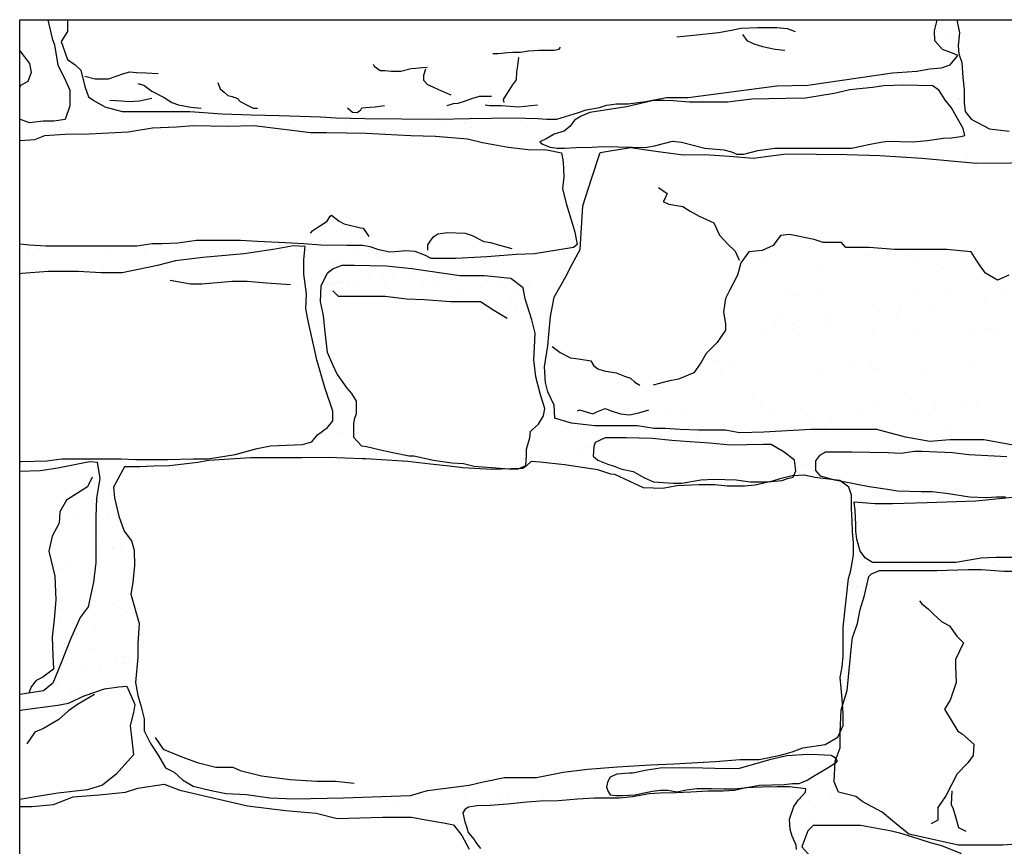
# Model space of a CAD drawing. Extents: x 0 to 223, y -4 to 280.
# Drawn here: x 107 to 158, y 169 to 211 of the extents above; entities that cross this region are included whole.
import ezdxf

# ---------------------------------------------------------------- set-up
doc = ezdxf.new("R2010")
doc.units = 0
doc.header["$LTSCALE"] = 10
doc.header["$MEASUREMENT"] = 0
for name, color, linetype in [('CADdetails-1-FINE', 1, 'CONTINUOUS'), ('CADdetails-11-VERYFINE', 11, 'CONTINUOUS'), ('CADdetails-9-EXTRAFINE', 9, 'CONTINUOUS')]:
    doc.layers.add(name, color=color, linetype=linetype)

msp = doc.modelspace()

# ---------------------------------------------------------------- hatches: boundary and pattern name
at = {"layer": 'CADdetails-9-EXTRAFINE'}
h = msp.add_hatch(dxfattribs=at)
h.set_pattern_fill('AR-SAND', color=256, scale=1.5)
h.paths.add_polyline_path([(113.134, 181.526), (113.242, 182.118), (113.323, 183.007), (113.296, 183.788), (113.161, 184.273), (112.784, 184.758), (112.514, 185.539), (112.299, 186.481), (112.245, 187.02), (112.595, 187.693), (112.811, 188.07), (113.242, 188.07), (113.592, 188.07), (114.32, 188.097), (115.128, 188.124), (116.584, 188.286), (117.149, 188.393), (119.285, 188.529), (120.552, 188.529), (121.926, 188.529), (123.273, 188.556), (125.025, 188.475), (125.214, 188.475), (127.375, 188.339), (128.534, 188.205), (129.504, 188.097), (130.205, 188.016), (131.687, 187.935), (132.684, 187.962), (132.693, 187.963), (132.56, 187.963), (130.783, 188.102), (130.225, 188.241), (129.633, 188.276), (128.692, 188.416), (127.681, 188.625), (127.437, 188.625), (126.601, 188.799), (125.973, 188.938), (125.242, 189.112), (124.998, 189.147), (124.579, 189.6), (124.579, 190.262), (124.614, 190.505), (124.719, 190.784), (124.719, 191.446), (124.475, 191.829), (124.231, 192.108), (123.743, 192.804), (123.499, 193.327), (123.22, 193.954), (123.081, 195.138), (123.011, 195.835), (122.872, 196.566), (122.906, 197.367), (123.22, 197.994), (123.534, 198.238), (123.987, 198.412), (124.614, 198.412), (126.252, 198.377), (127.577, 198.238), (130.051, 197.89), (131.306, 197.89), (132.665, 197.75), (133.292, 197.263), (133.397, 196.705), (133.745, 195.626), (133.92, 194.929), (133.885, 194.198), (133.85, 193.571), (133.955, 192.7), (134.199, 191.759), (134.408, 191.063), (134.338, 190.68), (134.094, 190.262), (133.78, 189.983), (133.676, 189.878), (133.641, 189.565), (133.467, 188.973), (133.467, 188.625), (133.429, 188.098), (133.466, 188.124), (133.708, 188.339), (134.167, 188.312), (135.433, 188.178), (137.131, 187.908), (137.805, 187.693), (138.02, 187.666), (139.481, 186.988), (140.478, 186.962), (141.206, 187.096), (142.338, 187.15), (143.146, 187.15), (143.793, 187.069), (144.682, 187.069), (145.221, 187.123), (145.978, 187.306), (145.883, 187.297), (144.977, 187.297), (144.245, 187.402), (143.095, 187.437), (142.433, 187.402), (141.457, 187.228), (141.004, 187.228), (139.993, 187.297), (139.54, 187.506), (138.948, 187.82), (138.32, 187.959), (137.972, 188.099), (137.658, 188.203), (137.135, 188.412), (136.891, 188.621), (136.926, 189.109), (136.996, 189.318), (137.519, 189.561), (137.972, 189.561), (138.599, 189.561), (139.923, 189.527), (140.934, 189.422), (141.387, 189.387), (142.886, 189.283), (143.966, 189.178), (145.639, 189.213), (146.057, 189.213), (146.266, 189.092), (146.266, 189.89), (145.671, 189.857), (144.42, 189.812), (143.695, 189.948), (142.31, 189.948), (141.371, 189.993), (140.607, 190.039), (140.027, 190.039), (139.178, 190.173), (137.57, 190.173), (136.989, 190.173), (135.783, 190.307), (135.202, 190.486), (134.934, 190.575), (134.889, 191.245), (134.576, 191.915), (134.442, 192.406), (134.398, 193.209), (134.576, 194.281), (134.621, 194.861), (134.71, 195.799), (134.889, 196.781), (135.47, 197.808), (135.827, 198.478), (136.229, 199.237), (136.363, 201.478), (136.809, 202.862), (137.25, 204.227), (138.82, 204.469), (140.115, 204.291), (141.53, 204.096), (142.617, 204.112), (143.913, 204.023), (145.119, 203.934), (146.266, 204.084), (146.266, 204.441), (146.229, 204.441), (145.36, 204.321), (144.64, 204.141), (144.28, 204.141), (144.011, 204.261), (143.621, 204.351), (142.632, 204.441), (141.433, 204.741), (140.983, 204.8), (140.054, 204.561), (139.574, 204.471), (138.915, 204.501), (137.416, 204.531), (136.847, 204.501), (136.007, 204.471), (135.438, 204.441), (135.048, 204.441), (134.689, 204.501), (134.299, 204.651), (134.149, 204.77), (134.479, 204.92), (134.898, 205.16), (135.408, 205.31), (135.708, 205.579), (135.947, 205.879), (136.277, 206.089), (136.727, 206.268), (138.615, 206.568), (139.634, 206.808), (139.994, 206.897), (140.534, 206.897), (141.013, 206.867), (141.852, 206.808), (142.692, 206.808), (143.801, 206.808), (145.06, 206.957), (146.266, 206.978), (146.266, 207.636), (141.781, 207.045), (140.672, 207.045), (139.593, 206.835), (138.693, 206.716), (138.094, 206.716), (137.584, 206.656), (137.225, 206.536), (136.535, 206.416), (136.146, 206.266), (135.036, 205.937), (134.497, 205.937), (134.047, 205.967), (132.788, 205.997), (130.54, 205.967), (128.952, 205.937), (125.163, 205.967), (123.694, 205.997), (122.885, 206.057), (120.756, 206.117), (119.318, 206.147), (117.819, 206.207), (116.17, 206.327), (114.192, 206.327), (112.693, 206.327), (111.794, 206.566), (111.224, 206.896), (110.955, 207.076), (110.775, 207.615), (110.565, 208.454), (110.265, 208.723), (109.876, 208.993), (109.546, 209.921), (109.876, 210.431), (109.876, 211.042), (108.865, 211.042), (109.088, 210.074), (109.213, 209.742), (109.38, 208.702), (109.713, 208.078), (110.004, 207.413), (110.004, 206.622), (109.754, 205.915), (109.172, 205.832), (108.631, 205.832), (107.923, 205.749), (107.465, 205.915), (107.419, 205.919), (107.419, 204.832), (108.197, 204.886), (108.706, 205.096), (109.755, 205.155), (110.984, 205.185), (112.993, 205.275), (114.251, 205.485), (115.48, 205.545), (116.35, 205.605), (118.088, 205.575), (119.467, 205.605), (122.375, 205.245), (123.184, 205.245), (125.252, 205.215), (126.181, 205.155), (127.53, 205.096), (128.789, 205.066), (130.438, 204.916), (131.217, 204.736), (132.536, 204.496), (133.555, 204.377), (134.514, 204.347), (135.264, 204.197), (135.354, 203.747), (135.384, 202.969), (135.324, 202.369), (135.503, 201.591), (135.833, 200.542), (135.953, 200.123), (136.073, 199.494), (135.893, 199.344), (133.885, 199.014), (132.956, 198.984), (131.427, 198.864), (129.838, 198.775), (128.579, 198.775), (128.28, 198.924), (127.74, 199.134), (127.26, 199.164), (126.901, 199.134), (126.451, 199.104), (125.882, 199.224), (125.432, 199.374), (125.042, 199.434), (124.233, 199.434), (122.914, 199.464), (122.015, 199.524), (121.086, 199.583), (119.647, 199.643), (118.778, 199.703), (117.609, 199.703), (116.5, 199.703), (115.54, 199.554), (114.731, 199.524), (114.221, 199.524), (113.442, 199.404), (112.633, 199.404), (112.153, 199.404), (111.134, 199.404), (110.085, 199.404), (108.766, 199.404), (107.927, 199.464), (107.419, 199.514), (107.419, 197.981), (107.526, 197.996), (108.885, 198.1), (110.418, 198.1), (111.603, 198.031), (112.684, 198.031), (114.496, 198.414), (115.437, 198.658), (116.831, 198.832), (118.957, 199.006), (120.56, 199.25), (121.501, 199.424), (122.094, 199.389), (122.024, 198.727), (122.024, 197.961), (122.163, 196.951), (122.129, 196.185), (122.268, 195.488), (122.616, 193.955), (122.686, 193.572), (123.104, 192.144), (123.523, 190.925), (123.523, 190.437), (123.244, 190.089), (122.721, 189.706), (122.442, 189.358), (121.954, 189.218), (120.316, 189.149), (119.619, 189.009), (118.504, 188.696), (117.11, 188.487), (116.343, 188.487), (115.019, 188.452), (113.381, 188.452), (112.614, 188.487), (111.534, 188.487), (110.627, 188.487), (109.582, 188.487), (108.815, 188.382), (107.491, 188.348), (107.419, 188.344), (107.419, 187.839), (108.467, 187.884), (109.373, 188.023), (110.314, 188.197), (110.837, 188.302), (111.046, 188.336), (111.395, 188.302), (111.534, 187.466), (111.36, 186.456), (111.325, 185.48), (111.325, 184.401), (111.325, 183.147), (111.22, 182.136), (110.942, 180.883), (110.523, 180.325), (110.035, 179.211), (109.547, 177.992), (109.129, 176.947), (108.641, 176.563), (107.419, 176.365), (107.419, 175.551), (107.561, 175.578), (109.373, 175.822), (109.931, 175.926), (110.733, 176.309), (111.778, 176.658), (112.51, 176.762), (112.928, 176.797), (113.346, 175.857), (113.277, 175.439), (113.102, 174.777), (113.277, 173.279), (112.371, 172.269), (111.674, 171.712), (110.907, 171.468), (109.373, 171.294), (108.432, 171.154), (107.419, 170.968), (107.419, 170.619), (108.049, 170.619), (109.165, 170.724), (110.175, 171.107), (111.5, 171.212), (112.859, 171.351), (113.486, 171.56), (114.845, 171.769), (115.647, 171.455), (119.132, 170.654), (121.084, 170.41), (122.652, 170.271), (123.733, 169.992), (126.068, 170.062), (127.566, 170.062), (128.298, 169.923), (129.204, 169.783), (129.727, 169.679), (129.79, 169.596), (130.376, 169.596), (130.302, 169.835), (130.207, 170.293), (130.321, 170.483), (130.493, 170.578), (130.913, 170.655), (131.599, 170.674), (132.495, 170.731), (133.487, 170.845), (134.173, 170.883), (135.108, 170.902), (136.118, 170.998), (136.958, 171.036), (137.663, 171.036), (138.254, 171.036), (138.922, 171.112), (139.78, 171.265), (140.333, 171.303), (141.153, 171.322), (141.916, 171.36), (142.793, 171.398), (143.575, 171.398), (144.166, 171.436), (144.738, 171.569), (145.558, 171.608), (146.266, 171.624), (146.266, 171.731), (145.445, 171.707), (144.797, 171.592), (144.168, 171.516), (143.615, 171.516), (143.005, 171.535), (142.223, 171.535), (141.689, 171.478), (141.193, 171.364), (140.735, 171.459), (140.354, 171.459), (139.954, 171.402), (139.439, 171.307), (139.057, 171.211), (138.409, 171.173), (138.066, 171.173), (137.78, 171.211), (137.665, 171.383), (137.589, 171.611), (137.627, 171.859), (137.78, 172.126), (138.123, 172.279), (138.771, 172.336), (138.924, 172.336), (139.667, 172.488), (140.335, 172.583), (141.288, 172.602), (142.528, 172.583), (143.767, 172.545), (144.397, 172.564), (145.064, 172.755), (145.96, 173.022), (146.266, 173.087), (146.266, 173.202), (145.428, 173.034), (144.442, 173.034), (143.182, 172.925), (141.046, 172.815), (139.841, 172.76), (138.142, 172.651), (136.608, 172.541), (135.348, 172.377), (133.979, 172.103), (132.335, 172.103), (131.24, 171.884), (130.528, 171.72), (129.322, 171.556), (128.391, 171.446), (127.514, 171.173), (124.063, 171.063), (121.543, 171.008), (120.283, 171.063), (119.078, 171.227), (118.037, 171.282), (117.27, 171.446), (116.339, 171.665), (115.791, 171.994), (115.353, 172.377), (114.914, 172.596), (114.531, 173.253), (114.147, 173.855), (113.819, 174.512), (113.819, 175.115), (113.645, 175.805), (113.484, 176.317), (113.376, 176.99), (113.484, 178.283), (113.484, 178.983), (113.565, 180.017)])
h = msp.add_hatch(dxfattribs=at)
h.set_pattern_fill('AR-SAND', color=256, scale=1.5)
h.paths.add_polyline_path([(182.178, 205.169), (181.911, 205.159), (181.312, 205.07), (180.173, 205.01), (179.603, 204.95), (176.426, 204.68), (175.107, 204.44), (173.459, 204.47), (171.33, 204.65), (169.892, 204.68), (168.633, 204.59), (167.763, 204.65), (166.145, 204.86), (164.976, 204.92), (163.927, 204.98), (161.828, 204.92), (161.109, 204.95), (160.689, 205.189), (159.67, 205.279), (158.291, 205.309), (157.272, 205.429), (156.327, 205.939), (156.027, 206.329), (155.967, 206.778), (155.967, 207.437), (155.907, 208.066), (155.848, 208.845), (155.698, 209.294), (155.668, 209.714), (155.728, 210.373), (155.589, 211.042), (154.566, 211.042), (154.559, 210.942), (154.439, 210.463), (154.469, 209.954), (154.858, 209.504), (155.368, 209.324), (155.638, 209.205), (155.398, 208.905), (155.248, 208.725), (154.798, 208.575), (154.199, 208.516), (153.539, 208.396), (152.55, 208.336), (152.281, 208.306), (147.934, 207.677), (146.346, 207.647), (146.266, 207.636), (146.266, 206.978), (146.798, 206.987), (147.817, 207.017), (149.286, 207.257), (150.095, 207.437), (151.265, 207.556), (151.834, 207.646), (152.853, 207.676), (154.352, 207.646), (154.682, 207.407), (155.011, 206.897), (155.311, 206.508), (155.701, 205.849), (155.911, 205.459), (156, 205.1), (155.791, 205.04), (155.311, 204.98), (154.891, 204.95), (154.082, 204.83), (153.333, 204.77), (152.044, 204.8), (151.684, 204.741), (151.145, 204.651), (150.185, 204.441), (148.897, 204.441), (147.728, 204.441), (146.266, 204.441), (146.266, 204.084), (146.817, 204.157), (149.944, 204.112), (151.642, 204.068), (153.786, 203.934), (156.601, 203.666), (160.13, 203.71), (165.241, 203.578), (166.045, 203.667), (168.77, 203.667), (169.664, 203.533), (172.478, 203.488), (175.114, 203.488), (177.124, 203.444), (179.224, 203.354), (180.252, 203.354), (181.726, 203.354), (182.178, 203.256)])
h = msp.add_hatch(dxfattribs=at)
h.set_pattern_fill('AR-SAND', color=256, scale=2)
h.paths.add_polyline_path([(182.178, 201.392), (181.01, 201.49), (179.939, 202.043), (179.385, 202.056), (177.917, 202.056), (176.555, 201.951), (174.825, 201.951), (173.725, 201.689), (172.153, 201.689), (170.58, 201.532), (169.323, 201.585), (167.122, 201.585), (166.231, 201.27), (165.287, 201.113), (164.239, 201.113), (163.191, 200.904), (162.353, 200.59), (161.462, 200.537), (159.208, 200.432), (158.841, 200.118), (158.579, 199.228), (158.265, 198.442), (158.265, 197.918), (157.688, 197.657), (157.06, 198.023), (156.798, 198.39), (156.588, 198.704), (156.326, 199.123), (155.068, 199.228), (154.072, 199.228), (152.395, 199.228), (151.085, 199.333), (149.88, 199.333), (149.67, 199.594), (148.989, 199.594), (148.727, 199.594), (148.255, 199.752), (146.998, 200.013), (146.526, 199.961), (146.159, 199.437), (145.583, 199.175), (144.901, 199.123), (144.482, 198.547), (144.325, 197.918), (143.906, 197.133), (143.696, 196.714), (143.591, 196.033), (143.696, 195.404), (143.696, 195.09), (143.277, 194.462), (142.7, 193.885), (142.438, 193.414), (142.071, 192.89), (141.438, 192.637), (141.181, 191.905), (140.552, 191.015), (140.29, 190.491), (140.2, 190.039), (140.607, 190.039), (141.371, 189.993), (142.31, 189.948), (143.695, 189.948), (144.42, 189.812), (145.671, 189.857), (148.083, 189.991), (149.647, 189.991), (151.479, 189.991), (152.953, 189.589), (154.204, 189.366), (155.231, 189.455), (156.974, 189.455), (159.163, 189.053), (161.486, 188.874), (163.049, 188.741), (165.283, 188.562), (166.445, 188.741), (167.696, 189.008), (169.304, 189.098), (170.019, 190.035), (171.716, 190.437), (172.744, 190.66), (173.95, 191.018), (175.112, 191.241), (176.273, 191.286), (177.792, 191.687), (178.239, 192.045), (179.4, 192.893), (179.937, 193.339), (180.378, 193.655), (179.937, 193.875), (180.383, 194.009), (180.934, 194.009), (181.009, 194.054), (181.366, 194.098), (182.036, 194.277), (182.178, 194.383)])
h = msp.add_hatch(dxfattribs=at)
h.set_pattern_fill('AR-SAND', color=256)
h.paths.add_polyline_path([(133.292, 197.263), (132.665, 197.75), (131.306, 197.89), (130.051, 197.89), (127.577, 198.238), (126.252, 198.377), (124.614, 198.412), (123.987, 198.412), (123.534, 198.238), (123.22, 197.994), (122.906, 197.367), (122.872, 196.566), (122.889, 196.473), (124.021, 196.614), (125.066, 196.977), (126.567, 197.114), (129.25, 196.841), (131.569, 196.568), (131.842, 196.341), (132.615, 195.387), (133.388, 195.478), (133.57, 195.523), (133.676, 195.841), (133.397, 196.705)])
h = msp.add_hatch(dxfattribs=at)
h.set_pattern_fill('AR-SAND', color=256, scale=1.5)
h.paths.add_polyline_path([(167.338, 188.102), (168.142, 188.281), (168.902, 188.504), (170.198, 188.727), (170.957, 188.817), (171.761, 188.906), (172.476, 188.861), (173.235, 188.549), (174.218, 188.504), (175.246, 188.37), (176.229, 188.281), (176.675, 187.924), (176.943, 187.745), (178.016, 187.477), (178.82, 187.477), (179.043, 187.432), (179.624, 187.299), (180.741, 187.075), (181.59, 186.807), (182.081, 186.763), (182.141, 186.714), (182.178, 186.714), (182.178, 186.993), (181.992, 186.993), (181.634, 187.305), (179.937, 187.439), (179.311, 187.618), (178.016, 187.752), (177.078, 187.885), (177.167, 188.109), (177.926, 188.421), (178.194, 188.466), (179.133, 188.466), (179.669, 188.466), (180.25, 188.466), (181.456, 188.332), (182.178, 188.247), (182.178, 188.399), (181.59, 188.511), (180.473, 188.689), (179.49, 188.689), (178.328, 188.778), (177.971, 188.912), (176.899, 189.046), (176.586, 189.136), (175.603, 189.136), (174.754, 189.136), (173.95, 189.136), (173.638, 189.18), (173.593, 189.448), (173.28, 189.582), (173.861, 190.029), (174.352, 190.163), (175.067, 190.341), (176.184, 190.564), (176.899, 190.832), (177.882, 191.011), (178.686, 191.1), (179.758, 191.323), (180.384, 191.591), (181.545, 191.77), (182.178, 191.849), (182.178, 193.331), (182.081, 193.339), (181.5, 193.473), (180.473, 193.607), (180.378, 193.655), (179.937, 193.339), (179.4, 192.893), (178.239, 192.045), (177.792, 191.687), (176.273, 191.286), (175.112, 191.241), (173.95, 191.018), (172.744, 190.66), (171.716, 190.437), (170.019, 190.035), (169.304, 189.098), (167.696, 189.008), (166.445, 188.741), (165.283, 188.562), (163.049, 188.741), (161.486, 188.874), (159.163, 189.053), (156.974, 189.455), (155.231, 189.455), (154.204, 189.366), (152.953, 189.589), (151.479, 189.991), (149.647, 189.991), (148.083, 189.991), (146.266, 189.89), (146.266, 189.092), (146.72, 188.83), (147.242, 188.412), (147.312, 187.855), (147.204, 187.611), (147.754, 187.635), (148.293, 187.527), (149.3, 187.401), (148.571, 187.609), (148.327, 187.888), (148.327, 188.376), (148.536, 188.654), (148.85, 188.829), (149.373, 188.829), (150.209, 188.829), (152.056, 188.794), (152.718, 188.759), (153.415, 188.863), (153.799, 188.863), (155.367, 188.794), (156.204, 188.689), (158.155, 188.585), (159.271, 188.55), (160.978, 188.202), (161.153, 187.853), (161.153, 187.47), (161.118, 187.192), (160.7, 187.017), (160.456, 186.983), (160.037, 186.913), (159.236, 186.808), (158.484, 186.714), (159.9, 186.714), (159.922, 186.718), (161.933, 186.986), (163.988, 187.432), (165.373, 187.834)])
h = msp.add_hatch(dxfattribs=at)
h.set_pattern_fill('AR-SAND', color=256, scale=2)
h.paths.add_polyline_path([(111.325, 184.401), (111.325, 185.48), (111.36, 186.456), (111.534, 187.466), (111.518, 187.563), (111.035, 187.141), (110.347, 186.453), (109.475, 185.711), (109.443, 185.167), (109.094, 184.505), (108.92, 183.739), (109.234, 182.45), (109.269, 181.231), (109.199, 180.221), (109.094, 179.315), (109.129, 178.375), (109.164, 177.678), (108.914, 177.491), (108.971, 177.329), (109.184, 177.085), (109.547, 177.992), (110.035, 179.211), (110.523, 180.325), (110.942, 180.883), (111.22, 182.136), (111.325, 183.147)])
h = msp.add_hatch(dxfattribs=at)
h.set_pattern_fill('AR-SAND', color=256, scale=1.5)
h.paths.add_polyline_path([(171.225, 179.351), (170.957, 180.155), (170.6, 180.289), (169.527, 180.467), (169.215, 180.691), (169.17, 181.226), (170.778, 181.405), (171.493, 181.405), (172.61, 181.405), (173.503, 181.271), (174.129, 181.137), (175.022, 181.226), (176.943, 181.494), (178.016, 181.494), (178.954, 181.494), (180.16, 181.673), (181.411, 181.762), (182.178, 181.762), (182.178, 182.758), (181.456, 182.7), (179.981, 182.476), (179.669, 182.343), (179.356, 182.298), (178.284, 182.119), (177.48, 182.03), (176.095, 181.896), (175.603, 181.807), (174.71, 181.628), (174.263, 181.45), (173.235, 181.45), (172.387, 181.494), (171.225, 181.539), (170.376, 181.583), (169.259, 181.583), (168.902, 181.539), (167.651, 181.539), (167.517, 181.539), (167.16, 181.896), (167.16, 183.459), (164.971, 183.459), (162.692, 183.414), (160.95, 183.414), (159.207, 183.414), (157.599, 183.414), (156.84, 183.369), (155.544, 183.146), (153.891, 183.146), (153.176, 183.146), (151.925, 183.146), (151.255, 183.146), (150.898, 183.369), (150.63, 183.727), (150.585, 183.861), (150.451, 184.352), (150.407, 184.754), (150.407, 185.111), (150.362, 185.825), (150.317, 186.272), (151.389, 186.182), (152.283, 186.182), (154.07, 186.227), (156.572, 186.316), (158.805, 186.539), (159.9, 186.714), (158.484, 186.714), (158.399, 186.704), (158.086, 186.53), (157.633, 186.53), (157.11, 186.495), (156.238, 186.53), (155.158, 186.704), (155.073, 186.714), (150.145, 186.714), (150.18, 186.611), (150.18, 186.288), (150.18, 185.911), (150.207, 185.292), (150.234, 184.726), (150.287, 184.161), (150.287, 183.568), (150.207, 183.137), (150.126, 182.679), (150.018, 182.329), (149.756, 179.823), (149.756, 178.892), (149.756, 178.345), (149.701, 177.797), (149.592, 177.25), (149.701, 176.155), (149.725, 175.826), (149.961, 176.569), (150.183, 178.86), (150.227, 179.306), (150.495, 180.021), (150.629, 180.735), (150.853, 181.449), (151.076, 182.432), (151.21, 182.566), (151.612, 182.744), (153.623, 182.744), (154.561, 182.744), (156.169, 182.789), (156.839, 182.789), (158.001, 182.7), (159.922, 182.7), (161.977, 182.655), (162.915, 182.61), (164.211, 182.521), (165.73, 182.521), (166.266, 182.521), (166.534, 182.164), (166.936, 181.717), (167.204, 181.182), (167.427, 180.646), (167.561, 179.664), (167.517, 178.681), (167.651, 177.52), (167.963, 177.208), (168.499, 177.163), (169.616, 177.253), (173.012, 177.744), (174.709, 177.833), (176.049, 177.788), (177.658, 177.52), (178.194, 177.52), (179.087, 177.52), (179.891, 177.52), (180.83, 177.52), (181.41, 177.52), (182.178, 177.248), (182.178, 177.973), (182.126, 177.967), (181.098, 177.967), (179.133, 177.967), (177.48, 178.19), (176.497, 178.324), (175.067, 178.369), (173.861, 178.369), (173.101, 178.369), (171.716, 178.458)])
h = msp.add_hatch(dxfattribs=at)
h.set_pattern_fill('AR-SAND', color=256, scale=1.5)
h.paths.add_polyline_path([(150.766, 170.854), (150.408, 171.122), (149.515, 171.345), (149.291, 171.881), (149.331, 172.839), (148.973, 172.622), (148.725, 172.469), (148.306, 172.221), (147.905, 171.974), (147.486, 171.802), (147.143, 171.802), (146.723, 171.745), (146.266, 171.731), (146.266, 171.624), (146.359, 171.627), (146.988, 171.627), (147.827, 171.531), (147.808, 171.36), (147.446, 170.96), (147.217, 170.617), (146.988, 169.969), (147.015, 169.596), (148.159, 169.596), (148.2, 169.637), (150.06, 169.637), (150.642, 169.637), (152.585, 169.634), (152.285, 169.872), (151.748, 170.318)])
h.paths.add_polyline_path([(149.604, 174.451), (149.482, 174.184), (148.825, 173.801), (147.675, 173.636), (147.127, 173.417), (146.524, 173.253), (146.266, 173.202), (146.266, 173.087), (146.857, 173.212), (147.925, 173.289), (148.439, 173.27), (149.126, 173.231), (149.336, 173.117), (149.379, 173.059), (149.604, 173.622)])
h.paths.add_polyline_path([(177.436, 170.985), (177.928, 171.074), (178.509, 171.163), (179.804, 171.297), (180.698, 171.565), (181.591, 171.789), (182.178, 171.759), (182.178, 175.72), (182.038, 175.363), (181.591, 174.694), (181.234, 173.89), (180.743, 173.086), (180.474, 172.684), (179.76, 171.881), (178.777, 171.568), (177.66, 171.479), (176.677, 171.166), (175.203, 170.765), (173.55, 170.72), (173.014, 170.675), (172.165, 170.229), (171.227, 170.005), (169.931, 169.872), (168.369, 169.596), (179.158, 169.596), (180.069, 169.726), (180.694, 169.771), (181.612, 169.596), (182.178, 169.596), (182.178, 170.666), (181.904, 170.583), (180.742, 170.449), (179.134, 170.404), (178.196, 170.404)])
h = msp.add_hatch(dxfattribs=at)
h.set_pattern_fill('AR-SAND', color=256, scale=1.5)
h.paths.add_polyline_path([(134.014, 165.329), (134.983, 166.027), (135.72, 166.221), (136.921, 166.414), (138.123, 166.569), (139.713, 166.724), (141.883, 166.918), (143.705, 166.995), (145.14, 167.034), (146.266, 167.034), (146.266, 167.753), (146.073, 167.739), (144.948, 167.643), (143.975, 167.643), (142.907, 167.624), (141.782, 167.472), (140.638, 167.339), (139.684, 167.129), (137.873, 166.938), (135.699, 166.862), (134.078, 166.9), (133.029, 166.957), (132.305, 166.957), (131.904, 167.205), (131.732, 167.491), (131.561, 167.834), (131.466, 168.253), (131.103, 168.463), (130.874, 168.768), (130.779, 168.92), (130.474, 169.282), (130.376, 169.596), (129.79, 169.596), (130.146, 169.122), (130.529, 168.425), (130.32, 166.683), (130.285, 165.917), (130.18, 165.186), (129.832, 164.559), (129.762, 164.21), (130.389, 163.653), (130.703, 162.991), (130.808, 162.713), (131.818, 161.528), (131.923, 160.762), (132.411, 159.508), (132.458, 159.259), (132.463, 159.247), (132.735, 159.712), (132.735, 160.487), (132.851, 160.603), (134.053, 160.525), (135.099, 160.37), (136.534, 160.525), (138.666, 160.68), (139.984, 160.719), (141.534, 160.797), (142.349, 160.99), (144.713, 161.223), (146.266, 161.445), (146.266, 161.622), (145.799, 161.571), (143.434, 161.416), (142.155, 161.223), (141.147, 161.145), (139.945, 161.029), (137.929, 160.797), (137.115, 160.719), (136.34, 160.758), (135.332, 160.758), (134.712, 160.874), (133.665, 161.339), (133.277, 161.688), (132.929, 161.804), (132.192, 161.998), (131.611, 162.075), (131.494, 162.579), (131.378, 162.927), (131.456, 163.586), (131.882, 164.167), (132.231, 164.477), (133.084, 164.748)])
h = msp.add_hatch(dxfattribs=at)
h.set_pattern_fill('AR-SAND', color=256, scale=1.5)
h.paths.add_polyline_path([(177.701, 160.475), (177.835, 160.386), (177.924, 159.627), (177.879, 158.912), (177.567, 157.796), (177.477, 156.993), (177.343, 156.233), (177.254, 155.296), (177.03, 154.358), (176.807, 153.555), (176.673, 152.929), (175.69, 152.662), (173.546, 152.304), (171.491, 152.215), (167.604, 152.037), (165.415, 151.947), (162.377, 152.081), (160.903, 152.572), (159.295, 152.617), (158.133, 152.528), (155.721, 152.438), (153.442, 152.26), (152.638, 152.26), (150.628, 152.17), (148.93, 152.304), (147.858, 152.394), (146.562, 152.438), (146.266, 152.497), (146.266, 152.473), (146.411, 152.345), (146.902, 152.121), (147.84, 151.943), (148.153, 151.809), (148.287, 151.586), (148.421, 150.559), (148.332, 149.8), (148.019, 148.148), (147.885, 146.987), (147.879, 146.88), (151.744, 146.88), (151.665, 146.923), (151.079, 147.283), (150.853, 147.553), (150.763, 148.093), (150.808, 148.904), (150.944, 149.624), (151.034, 150.524), (151.349, 151.064), (152.566, 151.514), (154.278, 151.649), (156.846, 151.424), (159.37, 151.424), (161.217, 151.064), (164.957, 150.839), (166.174, 150.884), (168.787, 150.704), (171.671, 150.659), (172.707, 150.704), (175.005, 150.704), (176.808, 150.524), (177.619, 150.524), (179.151, 150.479), (180.052, 150.569), (182.178, 150.357), (182.178, 150.608), (181.409, 150.608), (180.202, 150.831), (179.622, 151.099), (179.443, 151.277), (179.398, 151.724), (178.817, 151.992), (177.969, 152.081), (177.254, 152.215), (177.03, 152.572), (177.03, 153.197), (177.03, 153.689), (177.254, 154.626), (177.388, 154.939), (177.567, 155.564), (177.745, 155.966), (177.835, 156.591), (177.969, 157.171), (177.969, 157.752), (178.103, 158.421), (178.371, 159.27), (178.728, 160.207), (179.086, 160.966), (179.264, 161.591), (179.711, 161.993), (180.068, 162.261), (180.604, 162.841), (182.034, 163.109), (182.178, 163.116), (182.178, 163.664), (182.124, 163.654), (181.32, 163.609), (179.622, 163.877), (178.773, 164.056), (177.746, 164.011), (176.673, 163.966), (175.646, 163.699), (174.35, 163.475), (173.68, 163.431), (172.876, 163.386), (172.519, 163.52), (172.027, 163.743), (171.178, 163.743), (169.972, 163.565), (169.302, 163.475), (168.051, 163.475), (166.622, 163.431), (165.549, 163.431), (163.718, 163.431), (163.137, 163.431), (161.646, 163.265), (162.285, 163.203), (163.938, 163.203), (165.949, 163.292), (167.244, 163.292), (169.031, 163.292), (170.461, 163.382), (170.997, 163.337), (171.98, 163.114), (172.784, 163.114), (174.169, 163.025), (175.33, 163.069), (176.045, 163.292), (176.581, 163.56), (177.251, 163.56), (177.966, 163.114), (178.056, 162.98), (178.056, 162.444), (178.1, 161.819), (177.698, 161.328), (176.403, 161.283), (175.867, 161.149), (175.196, 160.926), (174.482, 160.703), (173.097, 160.614), (171.31, 160.614), (170.372, 160.658), (167.557, 160.792), (165.681, 160.614), (164.251, 160.524), (162.732, 160.569), (161.347, 160.658), (160.23, 160.748), (160.007, 161.283), (159.873, 161.908), (159.739, 162.533), (159.605, 162.935), (159.605, 163.203), (159.751, 163.349), (159.384, 163.431), (158.937, 163.788), (158.848, 164.279), (158.759, 164.815), (158.133, 165.217), (157.865, 165.261), (157.508, 165.931), (157.285, 166.333), (157.106, 167.092), (157.061, 167.538), (156.659, 167.896), (156.614, 168.253), (156.614, 168.521), (157.955, 168.297), (158.267, 168.297), (161.216, 168.431), (162.467, 168.431), (163.896, 168.297), (165.371, 168.297), (166.666, 168.297), (168.23, 168.431), (169.168, 168.699), (170.017, 168.833), (170.821, 168.833), (172.251, 168.788), (173.144, 168.788), (174.082, 168.878), (175.512, 169.146), (176.316, 169.324), (177.12, 169.503), (178.058, 169.548), (178.818, 169.548), (179.158, 169.596), (168.369, 169.596), (166.893, 169.336), (165.017, 169.291), (163.409, 169.246), (161.041, 169.113), (159.075, 168.711), (157.958, 168.621), (156.305, 168.621), (155.68, 168.621), (153.133, 169.202), (152.634, 169.596), (150.869, 169.596), (152.154, 169.366), (152.658, 169.249), (153.278, 169.056), (154.247, 168.746), (154.828, 168.591), (155.798, 168.203), (156.108, 167.738), (156.34, 167.196), (155.604, 167.274), (154.518, 167.274), (153.355, 167.196), (152.154, 167.119), (150.913, 167.157), (150.138, 167.196), (149.362, 167.274), (148.665, 167.545), (148.238, 167.855), (147.618, 168.552), (147.928, 169.366), (148.159, 169.596), (147.015, 169.596), (147.026, 169.435), (147.121, 169.092), (147.331, 168.635), (147.35, 168.406), (147.369, 168.082), (147.274, 167.929), (147.064, 167.815), (146.588, 167.777), (146.266, 167.753), (146.266, 167.034), (146.496, 167.034), (147.543, 167.034), (149.598, 166.802), (151.381, 166.608), (153.164, 166.492), (153.978, 166.492), (154.947, 166.453), (156.265, 166.53), (156.614, 166.53), (156.73, 166.376), (156.769, 165.872), (156.769, 165.213), (156.653, 164.826), (156.692, 164.206), (156.382, 164.051), (155.684, 163.586), (154.366, 162.618), (154.017, 162.618), (153.358, 162.54), (152.428, 162.308), (151.148, 162.308), (149.869, 162.269), (148.318, 161.881), (147.233, 161.726), (146.266, 161.622), (146.266, 161.445), (146.884, 161.533), (147.543, 161.61), (148.473, 161.881), (150.257, 162.036), (151.381, 161.881), (152.583, 161.726), (153.823, 161.92), (154.908, 162.346), (156.963, 162.618), (156.963, 162.036), (156.653, 161.61), (156.614, 161.145), (156.382, 160.68), (156.033, 160.332), (154.908, 160.061), (154.211, 159.867), (153.125, 159.208), (152.66, 158.937), (152.272, 158.976), (149.985, 159.014), (147.155, 158.743), (146.266, 158.723), (146.266, 158.689), (146.37, 158.689), (149.676, 158.644), (151.418, 158.644), (153.518, 158.555), (154.724, 158.599), (158.834, 159.09), (159.549, 159.135), (161.47, 159.135), (166.391, 159.405), (167.196, 159.539), (168.849, 159.763), (170.189, 159.941), (172.02, 159.941), (173.495, 159.896), (174.88, 159.896), (176.131, 160.075)])

# ---------------------------------------------------------------- linework, layer by layer
at = {"layer": 'CADdetails-1-FINE'}
msp.add_lwpolyline([(107.419, 211.042), (182.178, 211.042), (182.178, 135.802), (107.419, 135.802)], close=True, dxfattribs=at)
at = {"layer": 'CADdetails-11-VERYFINE'}
for points in [[(108.865, 211.042), (109.088, 210.074), (109.213, 209.742), (109.38, 208.702), (109.713, 208.078), (110.004, 207.413), (110.004, 206.622), (109.754, 205.915), (109.172, 205.832), (108.631, 205.832), (107.923, 205.749), (107.465, 205.915), (107.419, 205.919)], [(109.876, 211.042), (109.876, 210.431), (109.546, 209.921), (109.876, 208.993), (110.265, 208.723), (110.565, 208.454), (110.775, 207.615), (110.955, 207.076), (111.224, 206.896), (111.794, 206.566), (112.693, 206.327), (114.192, 206.327), (116.17, 206.327), (117.819, 206.207), (119.318, 206.147), (120.756, 206.117), (122.885, 206.057), (123.694, 205.997), (125.163, 205.967), (128.952, 205.937), (130.54, 205.967), (132.788, 205.997), (134.047, 205.967), (134.497, 205.937), (135.036, 205.937), (136.146, 206.266), (136.535, 206.416), (137.225, 206.536), (137.584, 206.656), (138.094, 206.716), (138.693, 206.716), (139.593, 206.835), (140.672, 207.045), (141.781, 207.045), (146.346, 207.647), (147.934, 207.677), (152.281, 208.306), (152.55, 208.336), (153.539, 208.396), (154.199, 208.516), (154.798, 208.575), (155.248, 208.725), (155.398, 208.905), (155.638, 209.205), (155.368, 209.324), (154.858, 209.504), (154.469, 209.954), (154.439, 210.463), (154.559, 210.942), (154.566, 211.042)], [(155.589, 211.042), (155.728, 210.373), (155.668, 209.714), (155.698, 209.294), (155.848, 208.845), (155.907, 208.066), (155.967, 207.437), (155.967, 206.778), (156.027, 206.329), (156.327, 205.939), (157.272, 205.429), (158.291, 205.309)], [(107.419, 209.458), (107.425, 209.449), (107.924, 208.783), (108.007, 208.326), (107.841, 207.868), (107.466, 207.661), (107.419, 207.567)], [(136.727, 206.268), (136.277, 206.089), (135.947, 205.879), (135.708, 205.579), (135.408, 205.31), (134.898, 205.16), (134.479, 204.92), (134.149, 204.77), (134.299, 204.651), (134.689, 204.501), (135.048, 204.441), (135.438, 204.441), (136.007, 204.471), (136.847, 204.501), (137.416, 204.531), (138.915, 204.501), (139.574, 204.471), (140.054, 204.561), (140.983, 204.8), (141.433, 204.741), (142.632, 204.441), (143.621, 204.351), (144.011, 204.261), (144.28, 204.141), (144.64, 204.141), (145.36, 204.321), (146.229, 204.441), (147.728, 204.441), (148.897, 204.441), (150.185, 204.441), (151.145, 204.651), (151.684, 204.741), (152.044, 204.8), (153.333, 204.77), (154.082, 204.83), (154.891, 204.95), (155.311, 204.98), (155.791, 205.04), (156, 205.1), (155.911, 205.459), (155.701, 205.849), (155.311, 206.508), (155.011, 206.897), (154.682, 207.407), (154.352, 207.646), (152.853, 207.676), (151.834, 207.646), (151.265, 207.556), (150.095, 207.437), (149.286, 207.257), (147.817, 207.017), (146.798, 206.987), (145.06, 206.957), (143.801, 206.808), (142.692, 206.808), (141.852, 206.808), (141.013, 206.867), (140.534, 206.897), (139.994, 206.897), (139.634, 206.808), (138.615, 206.568), (136.727, 206.268)], [(107.419, 204.832), (108.197, 204.886), (108.706, 205.096), (109.755, 205.155), (110.984, 205.185), (112.993, 205.275), (114.251, 205.485), (115.48, 205.545), (116.35, 205.605), (118.088, 205.575), (119.467, 205.605), (122.375, 205.245), (123.184, 205.245), (125.252, 205.215), (126.181, 205.155), (127.53, 205.096), (128.789, 205.066), (130.438, 204.916), (131.217, 204.736), (132.536, 204.496), (133.555, 204.377), (134.514, 204.347), (135.264, 204.197), (135.354, 203.747), (135.384, 202.969), (135.324, 202.369), (135.503, 201.591), (135.833, 200.542), (135.953, 200.123), (136.073, 199.494), (135.893, 199.344), (133.885, 199.014), (132.956, 198.984), (131.427, 198.864), (129.838, 198.775), (128.579, 198.775), (128.28, 198.924), (127.74, 199.134), (127.26, 199.164), (126.901, 199.134), (126.451, 199.104), (125.882, 199.224), (125.432, 199.374), (125.042, 199.434), (124.233, 199.434), (122.914, 199.464), (122.015, 199.524), (121.086, 199.583), (119.647, 199.643), (118.778, 199.703), (117.609, 199.703), (116.5, 199.703), (115.54, 199.554), (114.731, 199.524), (114.221, 199.524), (113.442, 199.404), (112.633, 199.404), (112.153, 199.404), (111.134, 199.404), (110.085, 199.404), (108.766, 199.404), (107.927, 199.464), (107.419, 199.514)], [(136.229, 199.237), (136.363, 201.478), (136.363, 201.478), (136.809, 202.862), (136.809, 202.862), (137.25, 204.227), (138.82, 204.469), (140.115, 204.291), (141.53, 204.096), (142.617, 204.112), (143.913, 204.023), (145.119, 203.934), (146.817, 204.157), (149.944, 204.112), (151.642, 204.068), (153.786, 203.934), (156.601, 203.666), (160.13, 203.71)], [(107.419, 188.344), (107.491, 188.348), (108.815, 188.382), (109.582, 188.487), (110.627, 188.487), (111.534, 188.487), (112.614, 188.487), (113.381, 188.452), (115.019, 188.452), (116.343, 188.487), (117.11, 188.487), (118.504, 188.696), (119.619, 189.009), (120.316, 189.149), (121.954, 189.218), (122.442, 189.358), (122.721, 189.706), (123.244, 190.089), (123.523, 190.437), (123.523, 190.925), (123.104, 192.144), (122.686, 193.572), (122.616, 193.955), (122.268, 195.488), (122.129, 196.185), (122.163, 196.951), (122.024, 197.961), (122.024, 198.727), (122.094, 199.389), (121.501, 199.424), (120.56, 199.25), (118.957, 199.006), (116.831, 198.832), (115.437, 198.658), (114.496, 198.414), (112.684, 198.031), (111.603, 198.031), (110.418, 198.1), (108.885, 198.1), (107.526, 197.996), (107.419, 197.981)], [(159.163, 189.053), (156.974, 189.455), (155.231, 189.455), (154.204, 189.366), (152.953, 189.589), (151.479, 189.991), (149.647, 189.991), (148.083, 189.991), (145.671, 189.857), (144.42, 189.812), (143.695, 189.948), (142.31, 189.948), (141.371, 189.993), (140.607, 190.039), (140.027, 190.039), (139.178, 190.173), (137.57, 190.173), (136.989, 190.173), (135.783, 190.307), (135.202, 190.486), (134.934, 190.575), (134.889, 191.245), (134.576, 191.915), (134.442, 192.406), (134.398, 193.209), (134.576, 194.281), (134.621, 194.861), (134.71, 195.799), (134.889, 196.781), (135.47, 197.808), (135.827, 198.478), (136.229, 199.237)], [(158.155, 188.585), (156.204, 188.689), (155.367, 188.794), (153.799, 188.863), (153.415, 188.863), (152.718, 188.759), (152.056, 188.794), (150.209, 188.829), (149.373, 188.829), (148.85, 188.829), (148.536, 188.654), (148.327, 188.376), (148.327, 187.888), (148.571, 187.609), (149.303, 187.401), (149.686, 187.331), (151.08, 187.052), (152.021, 186.913), (152.544, 186.843), (153.764, 186.808), (154.322, 186.808), (155.158, 186.704), (156.238, 186.53), (157.11, 186.495), (157.633, 186.53), (158.086, 186.53)], [(107.419, 187.839), (108.467, 187.884), (109.373, 188.023), (110.314, 188.197), (110.837, 188.302), (111.046, 188.336), (111.395, 188.302), (111.534, 187.466), (111.36, 186.456), (111.325, 185.48), (111.325, 184.401), (111.325, 183.147), (111.22, 182.136), (110.942, 180.883), (110.523, 180.325), (110.035, 179.211), (109.547, 177.992), (109.129, 176.947), (108.641, 176.563), (107.419, 176.365)], [(113.819, 175.115), (113.819, 174.512), (114.147, 173.855), (114.531, 173.253), (114.914, 172.596), (115.353, 172.377), (115.791, 171.994), (116.339, 171.665), (117.27, 171.446), (118.037, 171.282), (119.078, 171.227), (120.283, 171.063), (121.543, 171.008), (124.063, 171.063), (127.514, 171.173), (128.391, 171.446), (129.322, 171.556), (130.528, 171.72), (131.24, 171.884), (132.335, 172.103), (133.979, 172.103), (135.348, 172.377), (136.608, 172.541), (138.142, 172.651), (139.841, 172.76), (141.046, 172.815), (143.182, 172.925), (144.442, 173.034), (145.428, 173.034), (146.524, 173.253), (147.127, 173.417), (147.675, 173.636), (148.825, 173.801), (149.482, 174.184), (149.756, 174.786), (149.756, 175.388), (149.701, 176.155), (149.592, 177.25), (149.701, 177.797), (149.756, 178.345), (149.756, 178.892), (149.756, 179.823), (150.018, 182.329), (150.126, 182.679), (150.207, 183.137), (150.287, 183.568), (150.287, 184.161), (150.234, 184.726), (150.207, 185.292), (150.18, 185.911), (150.18, 186.288), (150.18, 186.611), (150.045, 187.015), (149.587, 187.366), (148.293, 187.527), (147.754, 187.635), (147.134, 187.608), (146.488, 187.446), (146.11, 187.339), (145.221, 187.123), (144.682, 187.069), (143.793, 187.069), (143.146, 187.15), (142.338, 187.15), (141.206, 187.096), (140.478, 186.962), (139.481, 186.988), (138.02, 187.666), (137.805, 187.693), (137.131, 187.908), (135.433, 188.178), (134.167, 188.312), (133.708, 188.339), (133.466, 188.124), (133.277, 187.989), (132.684, 187.962), (131.687, 187.935), (130.205, 188.016), (129.504, 188.097), (128.534, 188.205), (127.375, 188.339), (125.214, 188.475), (125.025, 188.475), (123.273, 188.556), (121.926, 188.529), (120.552, 188.529), (119.285, 188.529), (117.149, 188.393), (116.584, 188.286), (115.128, 188.124), (114.32, 188.097), (113.592, 188.07), (113.242, 188.07), (112.811, 188.07), (112.595, 187.693), (112.245, 187.02), (112.299, 186.481), (112.514, 185.539), (112.784, 184.758), (113.161, 184.273), (113.296, 183.788), (113.323, 183.007), (113.242, 182.118), (113.134, 181.526), (113.565, 180.017), (113.484, 178.983), (113.484, 178.283), (113.376, 176.99), (113.484, 176.317), (113.645, 175.805), (113.819, 175.115), (113.819, 175.115)], [(111.151, 187.535), (110.907, 187.048), (109.826, 186.351), (109.478, 185.759), (109.443, 185.167), (109.094, 184.505), (108.92, 183.739), (109.234, 182.45), (109.269, 181.231), (109.199, 180.221), (109.094, 179.315), (109.129, 178.375), (109.164, 177.678), (108.606, 177.26), (108.258, 177.086), (108.014, 176.772), (107.885, 176.441)], [(159.207, 183.414), (157.599, 183.414), (156.84, 183.369), (155.544, 183.146), (153.891, 183.146), (153.176, 183.146), (151.925, 183.146), (151.255, 183.146), (150.898, 183.369), (150.63, 183.727), (150.585, 183.861), (150.451, 184.352), (150.407, 184.754), (150.407, 185.111), (150.362, 185.825), (150.317, 186.272), (151.389, 186.182), (152.283, 186.182), (154.07, 186.227), (156.572, 186.316), (158.805, 186.539)], [(159.075, 168.711), (157.958, 168.621), (156.305, 168.621), (155.68, 168.621), (153.133, 169.202), (152.285, 169.872), (151.748, 170.318), (150.766, 170.854), (150.408, 171.122), (149.515, 171.345), (149.291, 171.881), (149.336, 172.952), (149.604, 173.622), (149.604, 174.426), (149.649, 175.587), (149.961, 176.569), (150.183, 178.86), (150.227, 179.306), (150.495, 180.021), (150.629, 180.735), (150.853, 181.449), (151.076, 182.432), (151.21, 182.566), (151.612, 182.744), (153.623, 182.744), (154.561, 182.744), (156.169, 182.789), (156.839, 182.789), (158.001, 182.7), (159.922, 182.7)], [(107.419, 175.551), (107.561, 175.578), (109.373, 175.822), (109.931, 175.926), (110.733, 176.309), (111.778, 176.658), (112.51, 176.762), (112.928, 176.797), (113.346, 175.857), (113.277, 175.439), (113.102, 174.777), (113.277, 173.279), (112.371, 172.269), (111.674, 171.712), (110.907, 171.468), (109.373, 171.294), (108.432, 171.154), (107.419, 170.968)], [(107.419, 170.619), (108.049, 170.619), (109.165, 170.724), (110.175, 171.107), (111.5, 171.212), (112.859, 171.351), (113.486, 171.56), (114.845, 171.769), (115.647, 171.455), (119.132, 170.654), (121.084, 170.41), (122.652, 170.271), (123.733, 169.992), (126.068, 170.062), (127.566, 170.062), (128.298, 169.923), (129.204, 169.783), (129.727, 169.679), (130.146, 169.122), (130.529, 168.425)], [(147.35, 168.406), (147.331, 168.635), (147.121, 169.092), (147.026, 169.435), (146.988, 169.969), (147.217, 170.617), (147.446, 170.96), (147.808, 171.36), (147.827, 171.531), (146.988, 171.627), (146.359, 171.627), (145.558, 171.608), (144.738, 171.569), (144.166, 171.436), (143.575, 171.398), (142.793, 171.398), (141.916, 171.36), (141.153, 171.322), (140.333, 171.303), (139.78, 171.265), (138.922, 171.112), (138.254, 171.036), (137.663, 171.036), (136.958, 171.036), (136.118, 170.998), (135.108, 170.902), (134.173, 170.883), (133.487, 170.845), (132.495, 170.731), (131.599, 170.674), (130.913, 170.655), (130.493, 170.578), (130.321, 170.483), (130.207, 170.293), (130.302, 169.835), (130.379, 169.587), (130.474, 169.282), (130.779, 168.92), (130.874, 168.768), (131.103, 168.463)], [(148.2, 169.637), (147.928, 169.366), (147.618, 168.552), (147.618, 168.552), (148.238, 167.855), (148.665, 167.545), (149.362, 167.274), (150.138, 167.196), (150.913, 167.157), (152.154, 167.119), (153.355, 167.196), (154.518, 167.274), (155.604, 167.274), (156.34, 167.196), (156.108, 167.738), (155.798, 168.203), (154.828, 168.591), (154.247, 168.746), (153.278, 169.056), (152.658, 169.249), (152.154, 169.366), (150.642, 169.637), (150.06, 169.637), (148.2, 169.637)]]:
    msp.add_lwpolyline(points, dxfattribs=at)
for points in [[(127.437, 188.625), (127.681, 188.625), (128.692, 188.416), (129.633, 188.276), (130.225, 188.241), (130.783, 188.102), (132.56, 187.963), (132.874, 187.963), (133.048, 187.963), (133.432, 188.137), (133.467, 188.625), (133.467, 188.973), (133.641, 189.565), (133.676, 189.878), (133.78, 189.983), (134.094, 190.262), (134.338, 190.68), (134.408, 191.063), (134.199, 191.759), (133.955, 192.7), (133.85, 193.571), (133.885, 194.198), (133.92, 194.929), (133.745, 195.626), (133.397, 196.705), (133.292, 197.263), (132.665, 197.75), (131.306, 197.89), (130.051, 197.89), (127.577, 198.238), (126.252, 198.377), (124.614, 198.412), (123.987, 198.412), (123.534, 198.238), (123.22, 197.994), (122.906, 197.367), (122.872, 196.566), (123.011, 195.835), (123.081, 195.138), (123.22, 193.954), (123.499, 193.327), (123.743, 192.804), (124.231, 192.108), (124.475, 191.829), (124.719, 191.446), (124.719, 190.784), (124.614, 190.505), (124.579, 190.262), (124.579, 189.6), (124.998, 189.147), (125.242, 189.112), (125.973, 188.938), (126.601, 188.799)], [(146.057, 189.213), (145.639, 189.213), (143.966, 189.178), (142.886, 189.283), (141.387, 189.387), (140.934, 189.422), (139.923, 189.527), (138.599, 189.561), (137.972, 189.561), (137.519, 189.561), (136.996, 189.318), (136.926, 189.109), (136.891, 188.621), (137.135, 188.412), (137.658, 188.203), (137.972, 188.099), (138.32, 187.959), (138.948, 187.82), (139.54, 187.506), (139.993, 187.297), (141.004, 187.228), (141.457, 187.228), (142.433, 187.402), (143.095, 187.437), (144.245, 187.402), (144.977, 187.297), (145.883, 187.297), (146.615, 187.367), (146.894, 187.472), (147.173, 187.541), (147.312, 187.855), (147.242, 188.412), (146.72, 188.83)], [(138.123, 172.279), (137.78, 172.126), (137.627, 171.859), (137.589, 171.611), (137.665, 171.383), (137.78, 171.211), (138.066, 171.173), (138.409, 171.173), (139.057, 171.211), (139.439, 171.307), (139.954, 171.402), (140.354, 171.459), (140.735, 171.459), (141.193, 171.364), (141.689, 171.478), (142.223, 171.535), (143.005, 171.535), (143.615, 171.516), (144.168, 171.516), (144.797, 171.592), (145.445, 171.707), (146.723, 171.745), (147.143, 171.802), (147.486, 171.802), (147.905, 171.974), (148.306, 172.221), (148.725, 172.469), (148.973, 172.622), (149.412, 172.888), (149.45, 172.965), (149.336, 173.117), (149.126, 173.231), (148.439, 173.27), (147.925, 173.289), (146.857, 173.212), (145.96, 173.022), (145.064, 172.755), (144.397, 172.564), (143.767, 172.545), (142.528, 172.583), (141.288, 172.602), (140.335, 172.583), (139.667, 172.488), (138.924, 172.336), (138.771, 172.336)]]:
    msp.add_lwpolyline(points, close=True, dxfattribs=at)
at = {"layer": 'CADdetails-9-EXTRAFINE'}
for p, q in [((140.261, 202.423), (140.695, 202.105)), ((140.695, 202.105), (140.579, 201.845)), ((140.579, 201.845), (140.492, 201.701)), ((140.492, 201.701), (140.781, 201.556)), ((140.781, 201.556), (141.505, 201.44)), ((141.505, 201.44), (141.881, 201.209)), ((141.881, 201.209), (142.344, 200.949)), ((142.344, 200.949), (143.096, 200.602)), ((143.096, 200.602), (143.385, 199.966)), ((143.385, 199.966), (143.819, 199.503)), ((143.819, 199.503), (144.195, 199.156)), ((144.195, 199.156), (144.398, 198.694))]:
    msp.add_line(p, q, dxfattribs=at)
for points in [[(141.196, 210.165), (142.062, 210.249), (143.346, 210.389), (144.016, 210.5), (144.491, 210.612), (145.357, 210.64), (146.334, 210.64), (146.864, 210.584), (147.283, 210.444)], [(144.575, 210.277), (144.798, 209.97), (145.161, 209.803), (145.608, 209.663), (146.25, 209.524), (146.753, 209.468)], [(131.741, 209.301), (132.015, 209.301), (132.513, 209.351), (132.762, 209.376), (133.16, 209.376), (133.583, 209.45), (134.13, 209.475), (134.528, 209.475), (134.901, 209.475), (135.15, 209.525), (135.225, 209.624)], [(133.06, 209.102), (133.01, 208.679), (132.961, 208.356), (132.936, 207.958), (132.737, 207.685), (132.562, 207.411), (132.413, 207.163), (132.264, 206.939), (132.314, 206.79)], [(125.596, 208.754), (125.645, 208.655), (125.944, 208.431), (126.193, 208.431), (126.516, 208.406), (127.014, 208.406), (127.536, 208.53), (127.785, 208.555), (128.134, 208.58), (128.358, 208.605)], [(110.76, 208.133), (111.307, 208.009), (111.979, 208.009), (112.775, 208.282), (113.074, 208.357), (113.422, 208.332), (113.895, 208.307), (114.542, 208.282)], [(128.283, 208.505), (128.183, 208.182), (128.183, 207.933), (128.382, 207.71), (128.656, 207.585), (128.955, 207.461), (129.253, 207.312), (129.577, 207.187)], [(113.497, 207.76), (113.795, 207.686), (114.218, 207.362), (114.84, 207.039), (115.238, 206.79), (115.587, 206.666), (116.209, 206.542), (116.756, 206.492)], [(117.602, 207.81), (117.727, 207.487), (117.926, 207.313), (118.125, 207.139), (118.349, 207.089), (118.622, 206.989), (118.747, 206.84), (119.219, 206.591), (119.419, 206.492), (119.642, 206.492)], [(112.054, 206.915), (112.352, 206.89), (112.651, 206.865), (113.049, 206.84), (113.571, 206.865), (114.218, 207.014)], [(131.667, 207.088), (131.045, 207.088), (130.696, 206.989), (130.273, 206.839), (129.95, 206.74), (129.701, 206.715), (129.378, 206.616)], [(124.277, 206.516), (124.526, 206.292), (124.775, 206.267), (124.949, 206.417), (124.999, 206.516), (125.422, 206.541), (125.695, 206.566), (126.168, 206.64)], [(131.343, 206.665), (131.592, 206.64), (132.164, 206.64), (132.388, 206.616), (133.06, 206.566), (134.03, 206.665)], [(122.373, 200.072), (122.485, 200.212), (122.739, 200.381), (122.936, 200.494), (123.218, 200.691), (123.387, 200.944), (123.443, 201.001), (123.838, 200.691), (124.091, 200.55), (124.936, 200.353), (125.077, 200.325), (125.19, 200.156), (125.359, 199.903)], [(128.401, 199.199), (128.401, 199.48), (128.57, 199.734), (128.711, 199.903), (128.908, 200.043), (129.415, 200.1), (130.317, 200.072), (130.683, 199.959), (131.275, 199.649), (131.613, 199.593), (132.092, 199.452), (132.345, 199.396), (132.711, 199.283)], [(158.265, 197.918), (157.688, 197.657), (157.06, 198.023), (156.798, 198.39), (156.588, 198.704), (156.326, 199.123), (155.068, 199.228), (154.072, 199.228), (152.395, 199.228), (151.085, 199.333), (149.88, 199.333), (149.67, 199.594), (148.989, 199.594), (148.727, 199.594), (148.255, 199.752), (146.998, 200.013), (146.526, 199.961), (146.159, 199.437), (145.583, 199.175), (144.901, 199.123), (144.482, 198.547), (144.325, 197.918), (143.906, 197.133), (143.696, 196.714), (143.591, 196.033), (143.696, 195.404), (143.696, 195.09), (143.277, 194.462), (142.7, 193.885), (142.438, 193.414), (142.071, 192.89), (141.285, 192.576), (140.761, 192.471), (139.975, 192.262)], [(115.153, 197.659), (116.199, 197.477), (116.79, 197.477), (118.336, 197.614), (119.109, 197.614), (120.11, 197.523), (121.338, 197.432)], [(123.52, 197.114), (123.793, 196.841), (124.43, 196.841), (125.294, 196.841), (126.203, 196.841), (127.295, 196.705), (128.204, 196.659), (129.568, 196.568), (130.751, 196.568), (131.115, 196.568), (131.797, 196.114), (132.479, 195.705)], [(134.787, 194.252), (135.206, 193.938), (135.73, 193.676), (136.149, 193.624), (136.778, 193.519), (136.935, 193.257), (137.145, 193.1), (137.46, 192.995), (138.088, 192.89), (138.508, 192.733), (138.822, 192.628), (139.032, 192.419), (139.294, 192.262)], [(136.097, 190.952), (136.202, 191.005), (136.883, 190.795), (137.093, 190.9), (137.512, 191.057), (137.826, 190.952), (138.298, 190.795), (138.77, 190.743), (139.241, 190.848), (139.765, 191.005)], [(153.675, 181.183), (153.801, 181.026), (154.114, 180.776), (154.396, 180.494), (154.803, 180.118), (155.211, 179.899), (155.587, 179.366), (155.931, 179.022), (155.524, 178.176), (155.524, 177.832), (155.555, 176.987), (155.242, 176.078), (154.96, 175.609), (155.649, 174.481), (155.869, 174.356), (156.464, 173.824), (156.433, 173.229), (156.151, 172.853), (155.618, 172.289), (155.023, 171.162), (154.615, 170.567), (154.615, 169.909), (154.271, 169.722)], [(111.266, 176.363), (110.394, 175.859), (109.935, 175.538), (109.43, 175.079), (108.651, 174.621), (108.192, 174.437), (107.779, 173.841)], [(114.39, 174.158), (114.803, 173.562), (115.675, 173.195), (116.546, 172.874), (117.51, 172.645), (118.381, 172.645), (118.749, 172.462), (119.85, 172.187), (121.318, 172.003), (122.694, 171.912), (123.657, 171.912), (124.621, 171.82)], [(155.344, 171.424), (155.305, 170.718), (155.399, 170.499), (155.524, 170.092), (155.681, 169.529), (156.057, 169.341)]]:
    msp.add_lwpolyline(points, dxfattribs=at)

doc.saveas('drawing.dxf')
